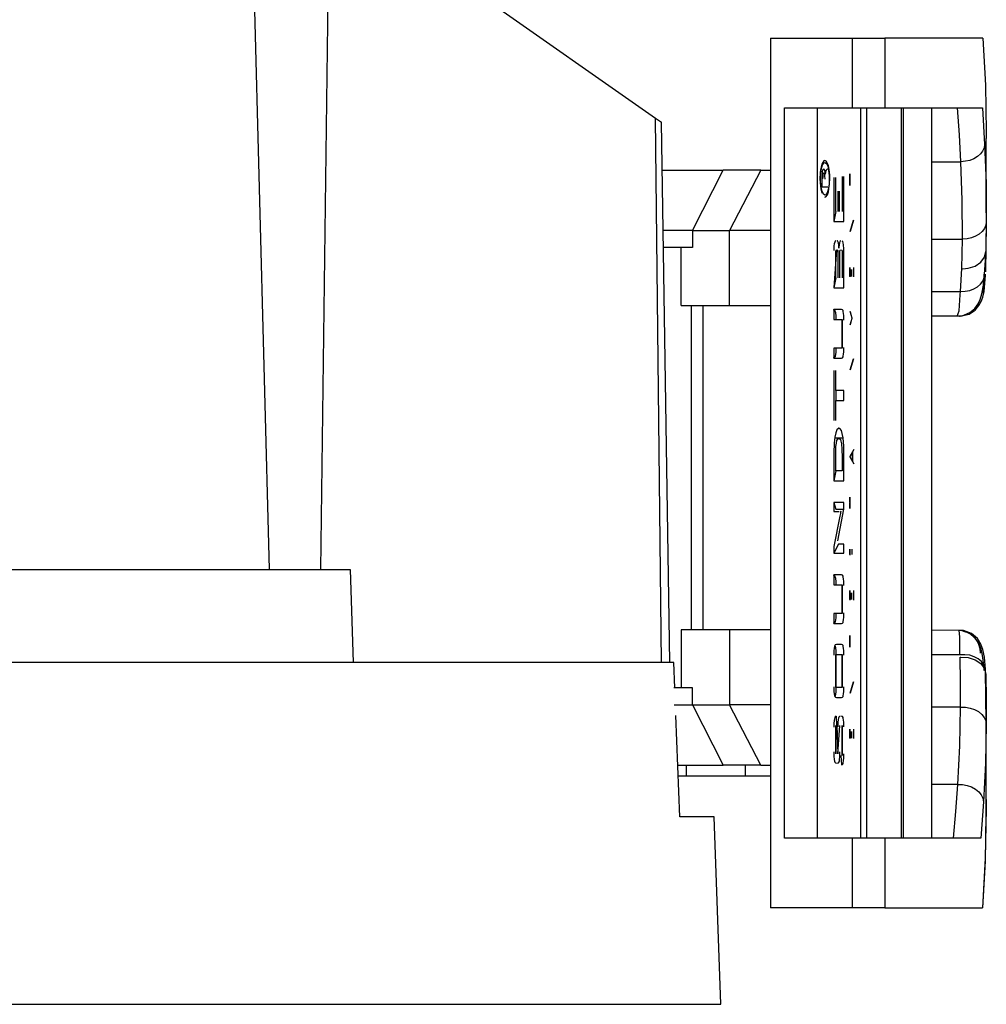
# Model space of a CAD drawing. Extents: x 0 to 181, y 38 to 178.
# Drawn here: x 158 to 163, y 141 to 147 of the extents above; entities that cross this region are included whole.
import ezdxf

# ---------------------------------------------------------------- set-up
doc = ezdxf.new("R2010")
doc.units = 0
doc.layers.add('0_0', color=160, linetype='Continuous')

msp = doc.modelspace()

# ---------------------------------------------------------------- linework, layer by layer
at = {"layer": '0_0', "color": 7}
for p, q in [((158.9571, 155.9583), (159.2854, 143.4272)), ((159.5854, 143.4272), (159.633, 147.0697)), ((160.0833, 147.0697), (161.5336, 146.054)), ((162.2016, 146.5182), (162.2016, 141.4589)), ((162.2016, 146.5182), (162.6798, 146.5182)), ((162.6798, 146.1134), (162.6798, 146.5182)), ((162.6798, 146.5182), (162.8665, 146.5182)), ((162.8665, 146.5182), (162.8665, 146.1134)), ((163.4384, 146.5182), (162.8665, 146.5182)), ((162.2843, 141.8637), (162.2843, 146.1134)), ((162.2843, 146.1134), (162.6798, 146.1134)), ((162.4728, 146.1134), (162.4728, 141.8637)), ((162.6798, 146.1134), (162.8665, 146.1134)), ((162.7281, 141.8637), (162.7281, 146.1134)), ((162.7601, 146.1134), (162.7601, 141.8637)), ((162.8665, 146.1134), (163.435, 146.1134)), ((162.9634, 141.8637), (162.9634, 146.1134)), ((162.9737, 146.1134), (162.9737, 141.8637)), ((163.1408, 141.8637), (163.1408, 146.1134)), ((163.435, 146.1134), (163.4481, 145.9007)), ((161.5681, 142.8876), (161.5336, 146.054)), ((161.5336, 146.054), (161.5681, 146.0302)), ((161.6167, 142.8876), (161.5681, 146.0302)), ((163.4577, 145.5024), (163.4577, 145.9358)), ((163.1408, 145.8004), (163.3099, 145.8004)), ((161.5726, 145.7506), (161.9264, 145.7506)), ((161.7479, 145.4004), (161.9264, 145.7506)), ((162.1448, 145.7506), (161.9264, 145.7506)), ((162.1448, 145.7506), (161.9629, 145.4004)), ((162.1448, 145.7506), (162.2016, 145.7506)), ((162.5014, 145.7065), (162.5014, 145.6545)), ((162.5706, 145.7088), (162.5706, 145.4528)), ((162.5816, 145.5112), (162.5816, 145.7088)), ((162.6182, 145.7134), (162.6182, 145.5112)), ((162.6278, 145.4528), (162.6278, 145.7134)), ((162.6633, 145.7298), (162.6633, 145.6623)), ((162.664, 145.6972), (162.664, 145.7298)), ((162.664, 145.6623), (162.664, 145.6946)), ((162.5014, 145.6545), (162.5348, 145.6545)), ((162.5937, 145.6281), (162.5937, 145.5112)), ((162.6037, 145.5112), (162.6037, 145.6281)), ((162.5816, 145.5112), (162.5706, 145.4528)), ((162.5706, 145.4528), (162.6278, 145.4528)), ((162.6853, 145.4599), (162.6647, 145.3949)), ((162.6647, 145.3949), (162.6853, 145.4599)), ((163.4577, 145.4509), (163.4543, 145.2776)), ((161.7479, 145.4004), (161.5781, 145.4004)), ((161.7479, 145.4004), (161.9629, 145.4004)), ((161.7479, 145.4004), (161.7479, 145.301)), ((161.9629, 144.9634), (161.9629, 145.4004)), ((162.2016, 145.4004), (161.9629, 145.4004)), ((163.1408, 145.3506), (163.3192, 145.3506)), ((163.3161, 145.1782), (163.3192, 145.3506)), ((161.7479, 145.301), (161.5795, 145.301)), ((161.6818, 144.9634), (161.6818, 145.301)), ((162.5854, 145.2867), (162.5706, 145.0668)), ((163.4543, 145.28), (163.4453, 145.1458)), ((162.5816, 145.1248), (162.5816, 145.2595)), ((162.5944, 145.2595), (162.5944, 145.1248)), ((162.6047, 145.1248), (162.6047, 145.2595)), ((162.6188, 145.2595), (162.6188, 145.1248)), ((162.6278, 145.0668), (162.6278, 145.2687)), ((162.6633, 145.1855), (162.6633, 145.1305)), ((162.664, 145.1333), (162.664, 145.1855)), ((162.6733, 145.1722), (162.6733, 145.1333)), ((162.674, 145.1333), (162.674, 145.1722)), ((162.6857, 145.1855), (162.6857, 145.1333)), ((162.6864, 145.1305), (162.6864, 145.1855)), ((163.3079, 145.0456), (163.3161, 145.1782)), ((162.5816, 145.1248), (162.5706, 145.0668)), ((162.5706, 145.0668), (162.6278, 145.0668)), ((163.1408, 145.0456), (163.3079, 145.0456)), ((161.6818, 144.9634), (161.9629, 144.9634)), ((161.7414, 143.0771), (161.7414, 144.9634)), ((161.8082, 144.9634), (161.8082, 143.0771)), ((161.9629, 144.9634), (162.2016, 144.9634)), ((162.6154, 144.941), (162.5706, 144.941)), ((162.5706, 144.941), (162.5706, 144.8826)), ((162.5706, 144.8826), (162.6182, 144.8826)), ((162.6182, 144.7162), (162.6182, 144.8826)), ((162.6182, 144.8826), (162.6182, 144.7162)), ((162.6647, 144.9293), (162.676, 144.8902)), ((162.6767, 144.8902), (162.6647, 144.9293)), ((162.676, 144.8902), (162.6647, 144.8509)), ((162.6647, 144.8509), (162.6767, 144.8902)), ((163.2889, 144.9011), (163.1408, 144.9011)), ((162.6182, 144.7162), (162.5706, 144.7162)), ((162.5706, 144.7162), (162.5706, 144.6582)), ((162.5706, 144.6582), (162.6154, 144.6582)), ((162.6853, 144.654), (162.6647, 144.5891)), ((162.6647, 144.5891), (162.6853, 144.654)), ((162.5706, 144.5862), (162.5706, 144.2944)), ((162.5816, 144.4696), (162.5816, 144.5862)), ((162.6278, 144.4696), (162.5816, 144.4696)), ((162.5816, 144.4696), (162.5816, 144.411)), ((162.6278, 144.411), (162.6278, 144.4696)), ((162.5816, 144.2944), (162.5816, 144.411)), ((162.5816, 144.411), (162.6278, 144.411)), ((162.5778, 144.1945), (162.6244, 144.1945)), ((162.5706, 144.1068), (162.5706, 143.944)), ((162.5816, 144.0022), (162.5816, 144.1073)), ((162.6182, 144.0791), (162.6182, 144.0022)), ((162.6278, 143.944), (162.6278, 144.0916)), ((162.6864, 144.1259), (162.6633, 144.0856)), ((162.6633, 144.0827), (162.6864, 144.0424)), ((162.6647, 144.0841), (162.6795, 144.1116)), ((162.6795, 144.057), (162.6647, 144.0841)), ((162.6795, 144.1116), (162.6795, 144.057)), ((162.6798, 144.0558), (162.6798, 144.1123)), ((162.5816, 144.0022), (162.5706, 143.944)), ((162.6182, 144.0022), (162.5816, 144.0022)), ((162.5706, 143.944), (162.6278, 143.944)), ((162.6633, 143.8494), (162.6633, 143.7819)), ((162.664, 143.8171), (162.664, 143.8494)), ((162.6278, 143.8184), (162.5706, 143.8184)), ((162.5706, 143.8184), (162.5706, 143.7647)), ((162.5706, 143.8184), (162.583, 143.7785)), ((162.6278, 143.7785), (162.6278, 143.8184)), ((162.664, 143.7819), (162.664, 143.814)), ((162.5706, 143.7647), (162.6023, 143.7647)), ((162.5706, 143.7647), (162.6023, 143.7647)), ((162.6058, 143.7387), (162.5706, 143.5618)), ((162.583, 143.7785), (162.6278, 143.7785)), ((162.5937, 143.5943), (162.6278, 143.7785)), ((162.5978, 143.5759), (162.5706, 143.5222)), ((162.5706, 143.5618), (162.5706, 143.5222)), ((162.6278, 143.5759), (162.5978, 143.5759)), ((162.6278, 143.5222), (162.6278, 143.5759)), ((162.5706, 143.5222), (162.6278, 143.5222)), ((162.6633, 143.5451), (162.6633, 143.5117)), ((162.664, 143.5144), (162.664, 143.5451)), ((162.676, 143.5451), (162.676, 143.5144)), ((162.6764, 143.5144), (162.6764, 143.5451)), ((157.703, 143.4272), (159.7556, 143.4272)), ((159.7556, 143.4272), (159.7746, 142.8876)), ((162.6154, 143.3964), (162.5706, 143.3964)), ((162.5706, 143.3964), (162.5706, 143.338)), ((162.5706, 143.338), (162.6182, 143.338)), ((162.6182, 143.1716), (162.6182, 143.338)), ((162.6182, 143.338), (162.6182, 143.1716)), ((162.6633, 143.3051), (162.6633, 143.2498)), ((162.664, 143.2526), (162.664, 143.3051)), ((162.6733, 143.2915), (162.6733, 143.2526)), ((162.674, 143.2526), (162.674, 143.2915)), ((162.6857, 143.3051), (162.6857, 143.2526)), ((162.6864, 143.2498), (162.6864, 143.3051)), ((162.6182, 143.1716), (162.5706, 143.1716)), ((162.5706, 143.1716), (162.5706, 143.1134)), ((162.5706, 143.1134), (162.6154, 143.1134)), ((161.6818, 143.0771), (161.6818, 142.74)), ((161.9629, 143.0771), (161.6818, 143.0771)), ((161.9629, 143.0771), (161.9629, 142.64)), ((162.2016, 143.0771), (161.9629, 143.0771)), ((162.6633, 143.0431), (162.6633, 142.9759)), ((162.664, 143.0111), (162.664, 143.0431)), ((163.1408, 143.0758), (163.301, 143.0753)), ((162.6154, 142.992), (162.5854, 142.992)), ((162.664, 142.9759), (162.664, 143.0083)), ((162.5816, 142.9337), (162.5816, 142.7408)), ((162.5816, 142.7408), (162.5816, 142.9337)), ((162.5816, 142.9337), (162.6182, 142.9337)), ((162.6182, 142.7408), (162.6182, 142.9337)), ((162.6182, 142.9337), (162.6182, 142.7408)), ((163.3041, 142.9315), (163.1408, 142.9315)), ((161.6404, 142.8876), (134.1562, 142.8876)), ((161.6456, 142.74), (161.6404, 142.8876)), ((163.4543, 142.6969), (163.4536, 142.8312)), ((162.6853, 142.7734), (162.6647, 142.7083)), ((162.6647, 142.7083), (162.6853, 142.7734)), ((161.7479, 142.74), (161.6391, 142.74)), ((161.7479, 142.64), (161.7479, 142.74)), ((162.6182, 142.7408), (162.5816, 142.7408)), ((163.4577, 142.5262), (163.4543, 142.6996)), ((161.6422, 142.64), (161.7479, 142.64)), ((161.7479, 142.64), (161.9629, 142.64)), ((161.7479, 142.64), (161.9264, 142.2902)), ((162.2016, 142.64), (161.9629, 142.64)), ((162.1448, 142.2902), (161.9629, 142.64)), ((162.5854, 142.6822), (162.6154, 142.6822)), ((163.3079, 142.6263), (163.1408, 142.6263)), ((163.4577, 142.089), (163.4577, 142.5954)), ((161.6742, 141.9882), (161.6515, 142.5789)), ((162.5882, 142.5205), (162.5854, 142.5744)), ((162.5816, 142.5205), (162.5816, 142.3546)), ((162.5816, 142.3546), (162.5816, 142.5205)), ((162.5882, 142.5205), (162.5944, 142.3546)), ((162.5944, 142.3546), (162.6058, 142.5205)), ((162.6182, 142.5205), (162.6182, 142.3457)), ((162.6182, 142.3457), (162.6182, 142.5205)), ((162.6633, 142.4993), (162.6633, 142.444)), ((162.664, 142.4464), (162.664, 142.4993)), ((162.6733, 142.4857), (162.6733, 142.4464)), ((162.674, 142.4464), (162.674, 142.4857)), ((162.6857, 142.4993), (162.6857, 142.4464)), ((162.6864, 142.444), (162.6864, 142.4993)), ((162.6116, 142.3457), (162.6144, 142.2916)), ((161.6625, 142.2902), (161.9264, 142.2902)), ((161.7124, 142.2265), (161.7124, 142.2902)), ((162.1448, 142.2902), (161.9264, 142.2902)), ((162.0556, 142.2265), (162.0556, 142.2902)), ((162.1448, 142.2902), (162.2016, 142.2902)), ((161.6652, 142.2265), (161.7124, 142.2265)), ((161.7124, 142.2265), (162.0556, 142.2265)), ((162.0556, 142.2265), (162.2016, 142.2265)), ((163.292, 142.1767), (163.1408, 142.1767)), ((163.4412, 142.0763), (163.4253, 141.8637)), ((163.4577, 142.0413), (163.4577, 142.089)), ((161.8747, 141.9882), (161.6742, 141.9882)), ((161.9126, 140.898), (161.8747, 141.9882)), ((162.6798, 141.8637), (162.2843, 141.8637)), ((162.6798, 141.4589), (162.6798, 141.8637)), ((162.8665, 141.8637), (162.6798, 141.8637)), ((162.8665, 141.8637), (162.8665, 141.4589)), ((163.4253, 141.8637), (162.8665, 141.8637)), ((162.6798, 141.4589), (162.2016, 141.4589)), ((162.8665, 141.4589), (162.6798, 141.4589)), ((162.8665, 141.4589), (163.436, 141.4589)), ((133.8833, 140.898), (161.9126, 140.898))]:
    msp.add_line(p, q, dxfattribs=at)
for points in [[(163.4384, 146.5182), (163.4526, 146.2465), (163.4577, 145.9746), (163.4577, 145.9358)], [(163.3099, 145.8004), (163.301, 145.9568), (163.2896, 146.1134)], [(163.4481, 145.9007), (163.4446, 145.8812), (163.436, 145.8622), (163.4233, 145.8452), (163.4057, 145.8304), (163.385, 145.8173), (163.3619, 145.808), (163.3361, 145.8025), (163.3099, 145.8004)], [(163.4481, 145.9007), (163.456, 145.6759), (163.4577, 145.4509)], [(162.4928, 145.701), (162.4941, 145.7334), (162.4993, 145.7616), (162.5055, 145.7821), (162.5145, 145.7942), (162.5189, 145.7958)], [(162.5189, 145.8075), (162.5124, 145.8047), (162.5027, 145.7899), (162.4962, 145.768)], [(162.5386, 145.7756), (162.5344, 145.7889), (162.5258, 145.8044), (162.5189, 145.8075)], [(162.5189, 145.7958), (162.5275, 145.7904), (162.5348, 145.7739), (162.5403, 145.7506), (162.5434, 145.7186), (162.5434, 145.701)], [(163.3192, 145.3506), (163.3172, 145.5756), (163.3099, 145.8004)], [(162.4962, 145.768), (162.4938, 145.7527), (162.491, 145.7362), (162.4897, 145.701)], [(162.5114, 145.7582), (162.5076, 145.7558), (162.5052, 145.7506), (162.5034, 145.7425), (162.5024, 145.7269), (162.5014, 145.7065)], [(162.5069, 145.7014), (162.5076, 145.7124), (162.5079, 145.7232), (162.5083, 145.7287), (162.5093, 145.7324), (162.51, 145.7346), (162.5114, 145.7351)], [(162.5203, 145.7277), (162.5193, 145.7396), (162.5176, 145.7496), (162.5151, 145.7553), (162.5124, 145.7579), (162.5114, 145.7582)], [(162.5114, 145.7351), (162.5131, 145.7343), (162.5148, 145.7313), (162.5155, 145.7274), (162.5162, 145.7186), (162.5176, 145.6993)], [(162.5331, 145.7567), (162.5289, 145.7556), (162.5251, 145.7511), (162.5227, 145.7449), (162.5213, 145.7358), (162.5203, 145.7277)], [(162.5465, 145.701), (162.5465, 145.7217), (162.5427, 145.7556), (162.5386, 145.7756)], [(162.4897, 145.701), (162.4907, 145.6771), (162.4941, 145.643), (162.5007, 145.618)], [(162.5189, 145.6054), (162.51, 145.6113), (162.5021, 145.6283), (162.4962, 145.6519), (162.4931, 145.6843), (162.4928, 145.701)], [(162.5434, 145.701), (162.5424, 145.6676), (162.5379, 145.6388), (162.532, 145.619), (162.5234, 145.6068), (162.5189, 145.6054)], [(162.5386, 145.6252), (162.542, 145.6416), (162.5458, 145.674), (162.5465, 145.701)], [(162.5189, 145.5939), (162.5244, 145.5961), (162.5331, 145.6085), (162.5386, 145.6252)], [(163.4577, 145.4509), (163.455, 145.4311), (163.447, 145.412), (163.4343, 145.3946), (163.4167, 145.3789), (163.3957, 145.3667), (163.3719, 145.3577), (163.3458, 145.3522), (163.3192, 145.3506)], [(162.583, 145.3407), (162.5778, 145.3379), (162.5754, 145.3322), (162.573, 145.3234), (162.5713, 145.31), (162.5706, 145.2843)], [(162.5999, 145.2964), (162.5992, 145.3131), (162.5968, 145.3281), (162.5944, 145.3357), (162.5927, 145.3398), (162.5899, 145.3407)], [(162.6109, 145.3407), (162.6061, 145.3365), (162.603, 145.3284), (162.6013, 145.3171), (162.5999, 145.3026), (162.5999, 145.2964)], [(162.6278, 145.2687), (162.6278, 145.2933), (162.6264, 145.3174), (162.6247, 145.3288), (162.6223, 145.3365), (162.6195, 145.34), (162.6182, 145.3407)], [(163.4543, 145.1598), (163.4567, 145.305), (163.4577, 145.3818)], [(162.5816, 145.2595), (162.5816, 145.2688), (162.5823, 145.2781), (162.583, 145.2823), (162.5834, 145.285), (162.5847, 145.2864), (162.5854, 145.2867)], [(162.5906, 145.2867), (162.5927, 145.286), (162.593, 145.284), (162.5937, 145.2812), (162.5937, 145.2761), (162.5944, 145.2595)], [(162.6047, 145.2595), (162.6047, 145.2697), (162.6054, 145.2781), (162.6061, 145.2819), (162.6064, 145.2843), (162.6082, 145.2864), (162.6095, 145.2867)], [(162.6144, 145.2867), (162.6161, 145.2857), (162.6168, 145.2838), (162.6182, 145.2812), (162.6182, 145.2773), (162.6188, 145.2656), (162.6188, 145.2595)], [(163.3161, 145.1782), (163.321, 145.1779), (163.3513, 145.1805), (163.393, 145.1929), (163.4264, 145.2149), (163.4474, 145.2445), (163.4543, 145.2776)], [(163.291, 144.9036), (163.3172, 144.9043), (163.3623, 144.9222), (163.3919, 144.9471), (163.4112, 144.9738), (163.4229, 144.9994), (163.4322, 145.0309), (163.4405, 145.0821), (163.4453, 145.1377)], [(163.301, 144.9019), (163.3058, 144.9011), (163.3575, 144.9142), (163.3926, 144.9371), (163.415, 144.9631), (163.4284, 144.9879), (163.4374, 145.0118), (163.4443, 145.0452), (163.4519, 145.1162), (163.4532, 145.1389)], [(163.3079, 145.0456), (163.3354, 145.0463), (163.3619, 145.0513), (163.3857, 145.0599), (163.4071, 145.0723), (163.4247, 145.088), (163.4374, 145.1059), (163.4443, 145.1253), (163.4453, 145.1458)], [(163.4336, 145.0361), (163.4446, 145.0616), (163.4536, 145.1458)], [(163.2889, 144.9011), (163.2989, 144.9331), (163.3065, 145.0253), (163.3079, 145.0456)], [(162.5675, 144.941), (162.5747, 144.9381), (162.5803, 144.9228), (162.5823, 144.9011), (162.583, 144.8787)], [(162.6278, 144.8787), (162.6278, 144.9035), (162.6271, 144.9186), (162.6257, 144.9276), (162.624, 144.9338), (162.6209, 144.9386), (162.6154, 144.941)], [(162.583, 144.7202), (162.5816, 144.6913), (162.5778, 144.6673), (162.573, 144.6597), (162.5675, 144.6582)], [(162.6154, 144.6582), (162.6206, 144.6599), (162.624, 144.6649), (162.6257, 144.6706), (162.6268, 144.6792), (162.6278, 144.6959), (162.6278, 144.7202)], [(162.6002, 144.2494), (162.5882, 144.241), (162.5816, 144.2234), (162.5761, 144.1967), (162.5727, 144.1633), (162.5706, 144.1068)], [(162.6244, 144.1945), (162.6195, 144.2189), (162.6144, 144.2365), (162.6058, 144.2477), (162.6002, 144.2494)], [(162.5816, 144.1073), (162.583, 144.1435), (162.5854, 144.1633), (162.5885, 144.1786), (162.593, 144.1874), (162.5999, 144.191)], [(162.5999, 144.191), (162.6085, 144.1843), (162.612, 144.1735), (162.6144, 144.1583), (162.6168, 144.1285), (162.6182, 144.0791)], [(162.6278, 144.0916), (162.6278, 144.1185), (162.6278, 144.1447), (162.6244, 144.1945)], [(162.6116, 143.7669), (162.6099, 143.7604), (162.6085, 143.7535), (162.6058, 143.7387)], [(162.5675, 143.3964), (162.5747, 143.3935), (162.5803, 143.378), (162.5823, 143.3565), (162.583, 143.3341)], [(162.6278, 143.3341), (162.6278, 143.3589), (162.6271, 143.3742), (162.6257, 143.3828), (162.624, 143.3894), (162.6209, 143.394), (162.6154, 143.3964)], [(162.583, 143.1756), (162.5816, 143.1468), (162.5778, 143.1225), (162.573, 143.1151), (162.5675, 143.1134)], [(162.6154, 143.1134), (162.6206, 143.1151), (162.624, 143.1201), (162.6257, 143.1261), (162.6268, 143.1344), (162.6278, 143.1511), (162.6278, 143.1756)], [(163.3041, 142.9315), (163.3034, 143.0331), (163.3003, 143.0752), (163.2996, 143.0758)], [(163.4536, 142.839), (163.4529, 142.8464), (163.4467, 142.9169), (163.4381, 142.9618), (163.4267, 142.9928), (163.4057, 143.0264), (163.3713, 143.0557), (163.3241, 143.0738), (163.2996, 143.0738)], [(163.301, 143.0753), (163.3144, 143.0733), (163.3399, 143.0655), (163.363, 143.0531), (163.3833, 143.0364), (163.4002, 143.0159), (163.4126, 142.9928), (163.4209, 142.9673), (163.4229, 142.941)], [(163.4453, 142.8395), (163.4443, 142.8571), (163.436, 142.9272), (163.4278, 142.9637), (163.4153, 142.9958), (163.3926, 143.029), (163.3575, 143.0576), (163.3275, 143.0679)], [(162.5854, 142.992), (162.5792, 142.9899), (162.5761, 142.9856), (162.5737, 142.9796), (162.5727, 142.9709), (162.5713, 142.9542), (162.5706, 142.9298)], [(162.5761, 142.9852), (162.5803, 142.974), (162.5823, 142.9523), (162.583, 142.9298)], [(162.6278, 142.9298), (162.6278, 142.9546), (162.6271, 142.9699), (162.6257, 142.979), (162.624, 142.9852), (162.6206, 142.9904), (162.6154, 142.992)], [(163.4536, 142.8312), (163.4512, 142.853), (163.4436, 142.8734), (163.4291, 142.8922), (163.4105, 142.9081), (163.3874, 142.9203), (163.3609, 142.9284), (163.333, 142.9322), (163.3041, 142.9315)], [(163.3079, 142.6263), (163.3079, 142.7716), (163.3051, 142.9169)], [(163.3051, 142.9169), (163.3099, 142.9169), (163.3513, 142.9153), (163.393, 142.9026), (163.4264, 142.8803), (163.4474, 142.8507), (163.4543, 142.8173)], [(163.4543, 142.8173), (163.4567, 142.6717), (163.4577, 142.5262)], [(162.5706, 142.7444), (162.5713, 142.7189), (162.5727, 142.7041), (162.5737, 142.6955), (162.5761, 142.6891), (162.5796, 142.6841), (162.5854, 142.6822)], [(162.583, 142.7444), (162.5816, 142.7157), (162.5778, 142.6915), (162.5765, 142.6884)], [(162.6154, 142.6822), (162.6209, 142.6841), (162.624, 142.689), (162.6257, 142.695), (162.6268, 142.7033), (162.6278, 142.7193), (162.6278, 142.7444)], [(163.292, 142.1767), (163.3027, 142.402), (163.3079, 142.6263)], [(163.3079, 142.6263), (163.3361, 142.6263), (163.3633, 142.6216), (163.3895, 142.6132), (163.4119, 142.6008), (163.4309, 142.5851), (163.4453, 142.567), (163.4543, 142.547), (163.4577, 142.5262)], [(162.584, 142.5744), (162.5785, 142.5713), (162.5761, 142.5668), (162.5737, 142.5598), (162.5727, 142.5508), (162.5713, 142.5296), (162.5706, 142.5098)], [(162.6082, 142.5744), (162.6027, 142.5723), (162.5999, 142.5682), (162.5975, 142.5622), (162.5961, 142.5543), (162.5944, 142.5374), (162.5944, 142.5129)], [(162.6278, 142.5129), (162.6278, 142.5374), (162.6271, 142.5529), (162.6257, 142.5613), (162.624, 142.5675), (162.6206, 142.5729), (162.6154, 142.5744)], [(163.4577, 142.5262), (163.4526, 142.3017), (163.4412, 142.0763)], [(162.5706, 142.3662), (162.5713, 142.341), (162.5727, 142.3226), (162.5737, 142.3134), (162.5765, 142.3072), (162.5803, 142.3021), (162.5854, 142.3007)], [(162.5913, 142.3007), (162.5978, 142.3028), (162.6006, 142.3078), (162.603, 142.3134), (162.604, 142.3219), (162.6047, 142.3377), (162.6058, 142.3662)], [(162.6154, 142.2916), (162.6209, 142.2936), (162.624, 142.2985), (162.6257, 142.3043), (162.6268, 142.3128), (162.6278, 142.3331), (162.6278, 142.3558)], [(163.2669, 141.8637), (163.281, 142.0201), (163.292, 142.1767)], [(163.292, 142.1767), (163.3192, 142.176), (163.3464, 142.1713), (163.3719, 142.1626), (163.3943, 142.1498), (163.4136, 142.1343), (163.4278, 142.1164), (163.4374, 142.0968), (163.4412, 142.0763)], [(163.4577, 142.089), (163.4577, 142.038), (163.4512, 141.7483), (163.436, 141.4589)], [(163.4384, 141.4589), (163.4526, 141.7307), (163.4577, 142.0025), (163.4577, 142.0649)]]:
    msp.add_lwpolyline(points, dxfattribs=at)

doc.saveas('drawing.dxf')
